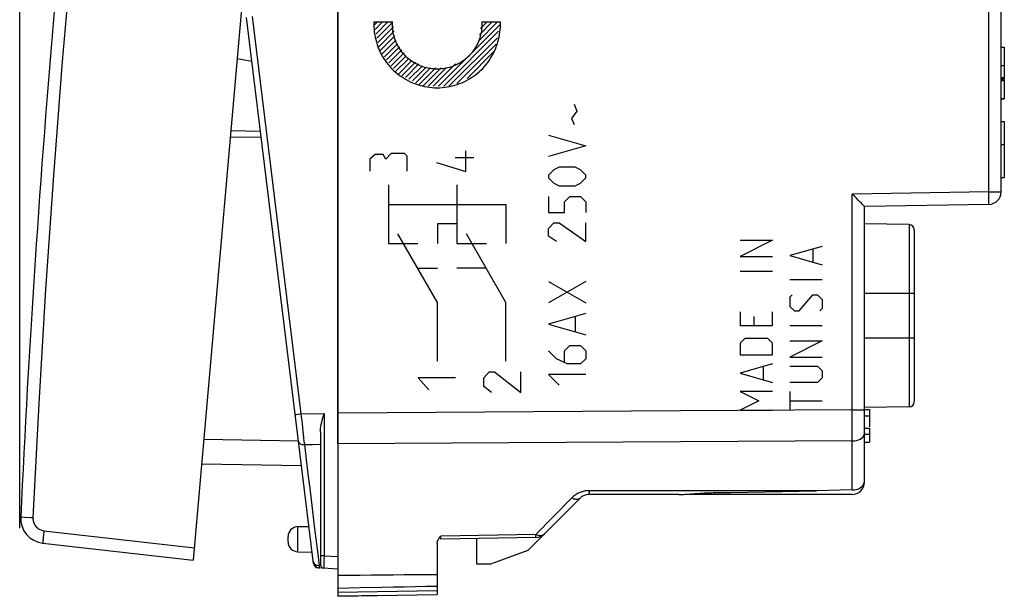
# Model space of a CAD drawing. Units: millimetres. Extents: x -71 to 32, y -24 to 45.
# Drawn here: x -71 to -31, y -24 to 0 of the extents above; entities that cross this region are included whole.
import ezdxf

# ---------------------------------------------------------------- set-up
doc = ezdxf.new("R2010")
doc.units = ezdxf.units.MM
doc.header["$LTSCALE"] = 16.335
doc.layers.get('0').update_dxf_attribs({"linetype": 'CONTINUOUS'})
for name, color, linetype in [('ASSI', 7, 'CONTINUOUS'), ('CURVE', 7, 'CONTINUOUS'), ('DRAFT', 7, 'CONTINUOUS'), ('RACCORDO', 7, 'CONTINUOUS')]:
    doc.layers.add(name, color=color, linetype=linetype)
doc.styles.get("Standard").update_dxf_attribs({"font": 'txt', "width": 0.8})
doc.dimstyles.new('DIMSTYLE_1', dxfattribs={"dimtxt": 3, "dimasz": 3, "dimexe": 1.5, "dimexo": 0.5, "dimgap": 0.75, "dimtad": 1, "dimtxsty": 'STANDARD', "dimblk": '_FILLED', "dimblk1": '_FILLED', "dimblk2": '_FILLED', "dimcen": 0.09, "dimazin": 2, "dimtfac": 1, "dimtofl": 0, "dimtmove": 0, "dimatfit": 3, "dimldrblk": '_FILLED', "dimfxl": 1, "dimtolj": 1, "dimarcsym": 0})

# ---------------------------------------------------------------- blocks, each defined once
blk = doc.blocks.new('_FILLED')
at = {"color": 0, "linetype": 'BYBLOCK'}
blk.add_solid([(0, 0), (-1, 0.317), (-1, -0.317)], dxfattribs=at)
blk = doc.blocks.new('*D3')
at = {"color": 7, "linetype": 'CONTINUOUS'}
for p, q in [((-70.915, -20.75), (-70.915, 43)), ((-31.411, 7.713), (-31.411, 43)), ((-70.915, 41.5), (-51.163, 41.5)), ((-31.411, 41.5), (-51.163, 41.5))]:
    blk.add_line(p, q, dxfattribs=at)
at = {"color": 7, "linetype": 'CONTINUOUS', "xscale": 3, "yscale": 3, "zscale": 3, "rotation": 180}
blk.add_blockref('_FILLED', (-70.915, 41.5), dxfattribs=at)
at = {"color": 7, "linetype": 'CONTINUOUS', "xscale": 3, "yscale": 3, "zscale": 3}
blk.add_blockref('_FILLED', (-31.411, 41.5), dxfattribs=at)
at = {"color": 7, "linetype": 'CONTINUOUS', "insert": (-51.163, 45.25), "char_height": 3, "width": 12.53571, "attachment_point": 2, "line_spacing_factor": 0.9}
blk.add_mtext('{\\ftxt;\\W0.0001;\\H0.0001;\\~}{\\ftxt;\\W2.7857142857;\\H3.0; }{\\ftxt;\\W0.0001;\\H0.0001;\\~}', dxfattribs=at)

msp = doc.modelspace()

# ---------------------------------------------------------------- linework, layer by layer
at = {"color": 7, "linetype": 'CONTINUOUS'}
for p, q in [((-58.111, 22.4), (-58.111, -22.4)), ((-56.635, -0.488), (-56.515, -0.368)), ((-56.601, -0.664), (-56.305, -0.368)), ((-56.567, -0.84), (-56.095, -0.368)), ((-56.533, -1.016), (-55.904, -0.387)), ((-52.453, -1.136), (-51.684, -0.368)), ((-52.407, -0.88), (-51.894, -0.368)), ((-52.361, -0.624), (-52.104, -0.368)), ((-52.315, -0.368), (-52.314, -0.368)), ((-56.498, -1.191), (-55.872, -0.565)), ((-56.464, -1.367), (-55.84, -0.743)), ((-54.057, -2.95), (-51.586, -0.479)), ((-53.847, -2.95), (-51.636, -0.74)), ((-56.418, -1.531), (-55.808, -0.921)), ((-56.328, -1.651), (-55.776, -1.099)), ((-53.637, -2.95), (-51.687, -1)), ((-56.237, -1.77), (-55.713, -1.246)), ((-56.147, -1.89), (-55.624, -1.367)), ((-56.056, -2.009), (-55.534, -1.487)), ((-53.325, -2.848), (-51.738, -1.261)), ((-52.909, -2.642), (-51.824, -1.557)), ((-55.965, -2.128), (-55.445, -1.608)), ((-55.875, -2.248), (-55.355, -1.728)), ((-55.784, -2.367), (-55.265, -1.848)), ((-55.672, -2.465), (-55.125, -1.918)), ((-55.531, -2.534), (-54.985, -1.988)), ((-55.391, -2.604), (-54.845, -2.059)), ((-55.25, -2.674), (-54.706, -2.129)), ((-55.11, -2.743), (-54.566, -2.199)), ((-54.969, -2.813), (-54.376, -2.219)), ((-54.829, -2.882), (-54.166, -2.219)), ((-54.687, -2.95), (-53.956, -2.219)), ((-54.477, -2.95), (-53.746, -2.219)), ((-54.267, -2.95), (-53.374, -2.057)), ((-52.493, -2.436), (-52.483, -2.426)), ((-58.811, -16.888), (-58.811, -22.221)), ((-58.111, -22.4), (-58.899, -22.359))]:
    msp.add_line(p, q, dxfattribs=at)
at = {"color": 250, "linetype": 'CONTINUOUS'}
for p, q in [((-56.659, -0.368), (-55.908, -0.368)), ((-52.315, -0.368), (-51.564, -0.368)), ((-56.604, -5.699), (-56.818, -5.899)), ((-56.818, -5.899), (-56.818, -6.379)), ((-56.283, -5.699), (-56.604, -5.699)), ((-56.175, -5.899), (-56.283, -5.699)), ((-55.961, -5.659), (-56.175, -5.899)), ((-55.426, -5.659), (-55.961, -5.659)), ((-55.319, -5.779), (-55.426, -5.659)), ((-55.319, -6.379), (-55.319, -5.779)), ((-52.636, -5.833), (-53.386, -5.833)), ((-52.957, -6.393), (-52.957, -5.553)), ((-54.135, -6.033), (-52.957, -6.393)), ((-56.076, -6.924), (-56.076, -9.292)), ((-53.314, -6.924), (-53.314, -9.292)), ((-56.076, -7.714), (-51.341, -7.714)), ((-51.341, -7.714), (-51.341, -9.292)), ((-54.103, -8.503), (-54.103, -9.292)), ((-53.314, -8.503), (-54.103, -8.503)), ((-54.103, -11.661), (-55.698, -8.898)), ((-51.341, -11.661), (-52.936, -8.898)), ((-56.076, -9.292), (-54.892, -9.292)), ((-53.314, -9.292), (-52.13, -9.292)), ((-41.911, -9.16), (-40.611, -9.16)), ((-40.611, -9.16), (-41.911, -9.81)), ((-38.611, -9.407), (-39.911, -9.779)), ((-41.911, -9.81), (-40.611, -9.81)), ((-39.911, -9.779), (-38.611, -10.15)), ((-38.983, -9.531), (-38.983, -10.026)), ((-54.901, -10.279), (-54.103, -10.279)), ((-52.139, -10.279), (-53.314, -10.279)), ((-41.911, -10.398), (-40.611, -10.398)), ((-39.911, -10.738), (-38.611, -10.738)), ((-39.818, -11.357), (-39.911, -11.45)), ((-39.911, -11.45), (-39.911, -11.821)), ((-39.54, -12.007), (-38.983, -11.357)), ((-38.983, -11.357), (-38.797, -11.357)), ((-38.797, -11.357), (-38.611, -11.543)), ((-54.103, -14.029), (-54.103, -11.661)), ((-51.341, -14.029), (-51.341, -11.661)), ((-39.911, -11.821), (-39.726, -12.007)), ((-38.611, -11.543), (-38.611, -11.914)), ((-41.911, -12.038), (-41.911, -12.595)), ((-41.354, -12.595), (-41.354, -12.224)), ((-40.611, -12.595), (-40.611, -12.038)), ((-39.726, -12.007), (-39.54, -12.007)), ((-38.611, -11.914), (-38.704, -12.007)), ((-41.911, -12.595), (-40.611, -12.595)), ((-39.911, -12.595), (-38.611, -12.595)), ((-41.726, -13.121), (-41.911, -13.307)), ((-41.911, -13.307), (-41.911, -13.771)), ((-40.797, -13.121), (-41.726, -13.121)), ((-40.611, -13.307), (-40.797, -13.121)), ((-40.611, -13.771), (-40.611, -13.307)), ((-39.911, -13.214), (-38.611, -13.214)), ((-38.611, -13.214), (-39.911, -13.864)), ((-41.911, -13.771), (-40.611, -13.771)), ((-39.911, -13.864), (-38.611, -13.864)), ((-40.611, -14.143), (-41.911, -14.514)), ((-40.983, -14.267), (-40.983, -14.762)), ((-39.911, -14.236), (-38.797, -14.236)), ((-38.797, -14.236), (-38.611, -14.421)), ((-52.238, -14.696), (-52.024, -14.458)), ((-52.024, -14.458), (-51.809, -14.458)), ((-51.809, -14.458), (-50.738, -15.29)), ((-50.738, -15.29), (-50.738, -14.458)), ((-41.911, -14.514), (-40.611, -14.886)), ((-38.611, -14.421), (-38.611, -14.7)), ((-54.872, -14.705), (-54.444, -15.181)), ((-53.373, -14.705), (-54.872, -14.705)), ((-52.238, -15.052), (-52.238, -14.696)), ((-51.917, -15.29), (-52.238, -15.052)), ((-38.797, -14.886), (-39.911, -14.886)), ((-38.611, -14.7), (-38.797, -14.886)), ((-40.611, -15.257), (-41.911, -15.257)), ((-41.911, -15.257), (-41.168, -15.629)), ((-39.911, -15.257), (-39.911, -16.009)), ((-41.168, -15.629), (-41.911, -16)), ((-39.911, -15.629), (-38.611, -15.629)), ((-59.581, -16.152), (-58.664, -16.131)), ((-58.664, -16.131), (-58.664, -21.871)), ((-41.911, -16), (-40.611, -16)), ((-59.443, -17.392), (-59.127, -17.384)), ((-59.127, -17.384), (-58.811, -17.377)), ((-58.664, -21.871), (-58.811, -21.871)), ((-58.667, -22.086), (-58.668, -22.199)), ((-58.666, -22.002), (-58.667, -22.086)), ((-58.664, -21.871), (-58.111, -21.9)), ((-58.806, -22.26), (-58.851, -22.258)), ((-58.669, -22.292), (-58.67, -22.338)), ((-58.67, -22.338), (-58.67, -22.358)), ((-58.668, -22.199), (-58.669, -22.292)), ((-58.669, -22.369), (-58.669, -22.371))]:
    msp.add_line(p, q, dxfattribs=at)
for points in [[(-56.659, -0.368), (-56.66, -0.469), (-56.658, -0.57), (-56.651, -0.671), (-56.641, -0.773), (-56.626, -0.874), (-56.607, -0.975), (-56.585, -1.075), (-56.558, -1.174), (-56.527, -1.273), (-56.493, -1.37), (-56.455, -1.466), (-56.413, -1.56), (-56.367, -1.653), (-56.318, -1.743), (-56.265, -1.831), (-56.208, -1.917), (-56.148, -2.001), (-56.085, -2.082), (-56.018, -2.16), (-55.949, -2.235), (-55.876, -2.308), (-55.8, -2.377), (-55.722, -2.444), (-55.641, -2.507), (-55.558, -2.567), (-55.472, -2.623), (-55.385, -2.677), (-55.295, -2.726), (-55.203, -2.772), (-55.11, -2.814), (-55.015, -2.852), (-54.918, -2.886), (-54.82, -2.917), (-54.721, -2.943), (-54.621, -2.965), (-54.52, -2.983), (-54.418, -2.998), (-54.316, -3.008), (-54.214, -3.014), (-54.111, -3.016), (-54.009, -3.014), (-53.906, -3.008), (-53.804, -2.998), (-53.703, -2.983), (-53.602, -2.965), (-53.501, -2.943), (-53.402, -2.917), (-53.305, -2.886), (-53.208, -2.852), (-53.113, -2.814), (-53.02, -2.772), (-52.928, -2.726), (-52.838, -2.677), (-52.75, -2.623), (-52.665, -2.567), (-52.581, -2.507), (-52.501, -2.444), (-52.422, -2.377), (-52.347, -2.308), (-52.274, -2.235), (-52.204, -2.16), (-52.138, -2.082), (-52.074, -2.001), (-52.014, -1.917), (-51.958, -1.831), (-51.905, -1.743), (-51.855, -1.653), (-51.81, -1.56), (-51.768, -1.466), (-51.73, -1.37), (-51.695, -1.273), (-51.665, -1.174), (-51.638, -1.075), (-51.615, -0.975), (-51.597, -0.874), (-51.582, -0.773), (-51.571, -0.671), (-51.565, -0.57), (-51.562, -0.469)], [(-55.91, -0.512), (-55.91, -0.499), (-55.91, -0.486), (-55.911, -0.472), (-55.911, -0.459), (-55.911, -0.446), (-55.91, -0.433), (-55.91, -0.42), (-55.91, -0.407), (-55.909, -0.394), (-55.909, -0.381), (-55.908, -0.368)], [(-52.315, -0.368), (-52.312, -0.44), (-52.313, -0.512), (-52.316, -0.584), (-52.323, -0.657), (-52.332, -0.729), (-52.345, -0.801), (-52.36, -0.873), (-52.378, -0.944), (-52.399, -1.014), (-52.423, -1.084), (-52.449, -1.152), (-52.478, -1.22), (-52.51, -1.286), (-52.544, -1.351), (-52.581, -1.415), (-52.621, -1.476), (-52.663, -1.536), (-52.708, -1.594), (-52.755, -1.651), (-52.804, -1.705), (-52.856, -1.757), (-52.909, -1.807), (-52.965, -1.855), (-53.022, -1.9), (-53.081, -1.943), (-53.142, -1.984), (-53.204, -2.022), (-53.268, -2.058), (-53.333, -2.091), (-53.4, -2.121), (-53.467, -2.148), (-53.536, -2.173), (-53.606, -2.195), (-53.677, -2.214), (-53.748, -2.23), (-53.82, -2.243), (-53.892, -2.253), (-53.965, -2.26), (-54.038, -2.265), (-54.111, -2.266), (-54.184, -2.265), (-54.258, -2.26), (-54.33, -2.253), (-54.403, -2.243), (-54.475, -2.23), (-54.546, -2.214), (-54.617, -2.195), (-54.686, -2.173), (-54.755, -2.148), (-54.823, -2.121), (-54.889, -2.091), (-54.954, -2.058), (-55.018, -2.022), (-55.081, -1.984), (-55.141, -1.943), (-55.201, -1.9), (-55.258, -1.855), (-55.313, -1.807), (-55.367, -1.757), (-55.418, -1.705), (-55.468, -1.651), (-55.515, -1.594), (-55.559, -1.536), (-55.602, -1.476), (-55.641, -1.415), (-55.678, -1.351), (-55.713, -1.286), (-55.745, -1.22), (-55.774, -1.152), (-55.8, -1.084), (-55.824, -1.014), (-55.845, -0.944), (-55.863, -0.873), (-55.878, -0.801), (-55.89, -0.729), (-55.9, -0.657), (-55.906, -0.584), (-55.91, -0.512)], [(-51.562, -0.469), (-51.562, -0.456), (-51.562, -0.443), (-51.562, -0.431), (-51.563, -0.418), (-51.563, -0.405), (-51.563, -0.393), (-51.564, -0.38), (-51.564, -0.368)], [(-58.664, -21.871), (-58.664, -21.897), (-58.666, -22.002)], [(-58.67, -22.358), (-58.669, -22.365), (-58.669, -22.369)]]:
    msp.add_lwpolyline(points, dxfattribs=at)
at = {"color": 7, "linetype": 'CONTINUOUS'}
msp.add_lwpolyline([(-58.811, -16.888), (-58.809, -16.814), (-58.801, -16.737), (-58.789, -16.658), (-58.774, -16.576), (-58.756, -16.492), (-58.736, -16.405), (-58.713, -16.316), (-58.689, -16.225), (-58.664, -16.131)], dxfattribs=at)
msp.add_arc((-58.661, -22.221), 0.15, 180, 267, dxfattribs=at)
at = {"layer": 'ASSI', "color": 7, "linetype": 'CONTINUOUS'}
for p, q in [((-58.111, -17.359), (-58.111, 17.359)), ((-31.411, -7.213), (-31.411, 7.213)), ((-31.411, -1.378), (-31.281, -1.378)), ((-31.281, -1.378), (-31.281, -2.664)), ((-31.281, -2.138), (-31.411, -2.138)), ((-31.411, -2.603), (-31.281, -2.603)), ((-31.411, -2.664), (-31.281, -2.664)), ((-31.411, -2.689), (-31.281, -2.689)), ((-31.411, -2.731), (-31.281, -2.731)), ((-31.281, -2.689), (-31.281, -3.466)), ((-31.411, -3.452), (-31.281, -3.452)), ((-31.411, -3.466), (-31.281, -3.466)), ((-31.411, -4.375), (-31.281, -4.375)), ((-31.281, -4.375), (-31.281, -6.625)), ((-31.411, -5.299), (-31.281, -5.299)), ((-31.411, -6.625), (-31.281, -6.625)), ((-31.903, -7.713), (-36.911, -7.8)), ((-36.911, -18.859), (-36.911, -7.8)), ((-35.108, -8.531), (-36.911, -8.5)), ((-34.911, -8.73), (-34.911, -15.67)), ((-35.108, -15.869), (-36.911, -15.9)), ((-36.911, -15.981), (-36.711, -15.981)), ((-36.911, -16.235), (-36.711, -16.235)), ((-36.711, -15.981), (-36.711, -16.678)), ((-36.911, -16.724), (-36.711, -16.724)), ((-36.911, -16.969), (-36.711, -16.969)), ((-36.711, -16.724), (-36.711, -17.298)), ((-36.911, -17.298), (-36.711, -17.298)), ((-44.383, -19.4), (-48.004, -19.4)), ((-37.411, -19.4), (-43.935, -19.4)), ((-37.403, -19.217), (-38.839, -19.248)), ((-48.358, -19.546), (-50.467, -21.656)), ((-54.111, -21.347), (-54.111, -23.43)), ((-53.991, -21.106), (-53.964, -21.075)), ((-50.14, -21.131), (-53.964, -21.197)), ((-52.511, -22.2), (-52.511, -21.172)), ((-50.467, -21.656), (-51.962, -22.2)), ((-58.111, -22.4), (-58.111, -23.5)), ((-51.962, -22.2), (-52.511, -22.2)), ((-58.111, -23.5), (-54.111, -23.43))]:
    msp.add_line(p, q, dxfattribs=at)
at = {"layer": 'ASSI', "color": 250, "linetype": 'CONTINUOUS'}
for p, q in [((-31.903, -7.213), (-31.903, 7.213)), ((-31.903, -7.213), (-37.403, -7.309)), ((-37.403, -15.994), (-37.403, -7.309)), ((-31.903, -7.213), (-31.411, -7.213)), ((-35.108, -8.531), (-35.108, -15.869)), ((-34.911, -11.3), (-36.911, -11.3)), ((-34.911, -13.1), (-36.911, -13.1)), ((-44.321, -16.036), (-58.111, -16.12)), ((-37.403, -15.994), (-44.321, -16.036)), ((-37.403, -15.994), (-36.911, -15.994)), ((-51.224, -17.32), (-58.111, -17.359)), ((-37.403, -17.241), (-51.224, -17.32)), ((-37.403, -19.217), (-37.403, -17.241)), ((-38.839, -19.248), (-47.995, -19.246)), ((-42.976, -19.4), (-42.975, -19.325)), ((-48.7, -19.542), (-49.439, -20.293)), ((-48.667, -19.509), (-48.7, -19.542)), ((-49.439, -20.293), (-50.14, -21.008)), ((-49.822, -21.007), (-49.796, -20.984)), ((-50.14, -21.008), (-53.964, -21.075)), ((-53.964, -21.187), (-53.964, -21.138)), ((-53.964, -21.194), (-53.964, -21.187)), ((-58.111, -23.333), (-54.111, -23.263))]:
    msp.add_line(p, q, dxfattribs=at)
at = {"layer": 'ASSI', "color": 7, "linetype": 'CONTINUOUS'}
for points in [[(-36.909, -7.8), (-36.923, -7.791), (-36.948, -7.764), (-36.985, -7.723), (-37.035, -7.672), (-37.096, -7.612), (-37.164, -7.544), (-37.237, -7.469), (-37.317, -7.39), (-37.403, -7.309)], [(-37.403, -19.217), (-37.313, -19.209), (-37.231, -19.192), (-37.156, -19.166), (-37.088, -19.13), (-37.026, -19.085), (-36.977, -19.036), (-36.943, -18.982), (-36.921, -18.923), (-36.911, -18.859)], [(-44.383, -19.4), (-44.322, -19.399), (-44.259, -19.397), (-44.194, -19.394), (-44.126, -19.391), (-44.057, -19.386), (-43.985, -19.381), (-43.911, -19.376), (-43.835, -19.37), (-43.758, -19.364), (-43.679, -19.359), (-43.6, -19.353), (-43.518, -19.348), (-43.433, -19.342), (-43.346, -19.338), (-43.257, -19.333), (-43.165, -19.33), (-43.071, -19.327), (-42.975, -19.325)], [(-42.975, -19.325), (-42.29, -19.314), (-41.604, -19.302), (-40.916, -19.289), (-40.225, -19.276), (-39.533, -19.262), (-38.839, -19.248)], [(-54.111, -21.354), (-54.109, -21.323), (-54.102, -21.293), (-54.092, -21.263), (-54.077, -21.232), (-54.058, -21.2), (-54.038, -21.169), (-54.015, -21.138), (-53.991, -21.106)], [(-54.111, -22.63), (-54.55, -22.633), (-54.991, -22.636), (-55.433, -22.64), (-55.876, -22.643), (-56.32, -22.647), (-56.766, -22.651), (-57.213, -22.655), (-58.111, -22.663)], [(-56.32, -23.145), (-57.213, -23.163), (-57.661, -23.171), (-58.111, -23.18)], [(-54.111, -23.1), (-54.55, -23.109), (-54.991, -23.118), (-55.433, -23.127), (-55.876, -23.136), (-56.32, -23.145)]]:
    msp.add_lwpolyline(points, dxfattribs=at)
at = {"layer": 'ASSI', "color": 250, "linetype": 'CONTINUOUS'}
for points in [[(-31.903, -7.713), (-31.901, -7.705), (-31.9, -7.684), (-31.899, -7.648), (-31.899, -7.599), (-31.899, -7.537), (-31.899, -7.465), (-31.9, -7.386), (-31.901, -7.3), (-31.903, -7.213)], [(-37.403, -17.241), (-37.402, -17.056), (-37.402, -16.857), (-37.402, -16.649), (-37.402, -16.434), (-37.403, -15.994)], [(-37.403, -17.241), (-37.317, -17.235), (-37.234, -17.221), (-37.156, -17.197), (-37.086, -17.166), (-37.026, -17.128), (-36.977, -17.084), (-36.941, -17.035), (-36.919, -16.983), (-36.911, -16.929)], [(-48.316, -19.3), (-48.358, -19.315), (-48.399, -19.332), (-48.439, -19.352), (-48.48, -19.373), (-48.519, -19.397), (-48.558, -19.422), (-48.596, -19.449), (-48.632, -19.479), (-48.667, -19.509)], [(-47.995, -19.246), (-48.034, -19.246), (-48.072, -19.249), (-48.112, -19.253), (-48.152, -19.258), (-48.192, -19.266), (-48.233, -19.275), (-48.275, -19.286), (-48.316, -19.3)], [(-47.995, -19.246), (-47.996, -19.277), (-47.997, -19.305), (-47.998, -19.329), (-47.999, -19.351), (-48, -19.368), (-48.001, -19.382), (-48.002, -19.392), (-48.003, -19.398), (-48.004, -19.4)], [(-48.358, -19.546), (-48.383, -19.567), (-48.413, -19.583), (-48.446, -19.593), (-48.483, -19.598), (-48.523, -19.598), (-48.566, -19.592), (-48.61, -19.581), (-48.656, -19.565), (-48.703, -19.544)], [(-53.964, -21.138), (-53.964, -21.093), (-53.964, -21.075)], [(-53.964, -21.197), (-53.964, -21.197), (-53.964, -21.196), (-53.964, -21.194)], [(-50.14, -21.008), (-50.094, -21.024), (-50.049, -21.037), (-50.006, -21.045), (-49.963, -21.047), (-49.923, -21.044), (-49.886, -21.037), (-49.853, -21.024), (-49.822, -21.007)], [(-50.14, -21.075), (-50.14, -21.033), (-50.14, -21.008)], [(-50.14, -21.131), (-50.14, -21.129), (-50.14, -21.124), (-50.14, -21.116), (-50.14, -21.106), (-50.14, -21.092), (-50.14, -21.075)]]:
    msp.add_lwpolyline(points, dxfattribs=at)
at = {"layer": 'ASSI', "color": 7, "linetype": 'CONTINUOUS'}
for centre, radius, start, end in [((-31.911, -7.213), 0.5, 271, 360), ((-35.111, -8.731), 0.2, 359.9964, 88.9999), ((-35.111, -15.669), 0.2, 271.0011, 0.0536), ((-37.411, -18.9), 0.5, 270, 360), ((-48.004, -19.9), 0.5, 90, 135), ((-50.149, -20.631), 0.5, 271, 315)]:
    msp.add_arc(centre, radius, start, end, dxfattribs=at)
at = {"layer": 'CURVE', "color": 250, "linetype": 'CONTINUOUS'}
for p, q in [((-48.593, -3.679), (-48.486, -3.964)), ((-48.486, -3.964), (-48.7, -4.25)), ((-48.7, -4.25), (-48.593, -4.5)), ((-49.629, -4.929), (-48.129, -5.357)), ((-48.129, -5.357), (-49.629, -5.786)), ((-49.414, -6.321), (-49.629, -6.536)), ((-49.2, -6.214), (-49.414, -6.321)), ((-48.558, -6.214), (-49.2, -6.214)), ((-48.343, -6.321), (-48.558, -6.214)), ((-48.129, -6.536), (-48.343, -6.321)), ((-49.629, -6.536), (-49.629, -6.643)), ((-49.629, -6.643), (-49.414, -6.857)), ((-48.343, -6.857), (-48.129, -6.643)), ((-48.129, -6.643), (-48.129, -6.536)), ((-49.414, -6.857), (-49.2, -6.964)), ((-49.2, -6.964), (-48.558, -6.964)), ((-48.558, -6.964), (-48.343, -6.857)), ((-49.629, -7.393), (-49.629, -8.036)), ((-48.986, -7.607), (-48.772, -7.393)), ((-48.772, -7.393), (-48.343, -7.393)), ((-48.343, -7.393), (-48.129, -7.607)), ((-48.986, -8.036), (-48.986, -7.607)), ((-48.129, -7.607), (-48.129, -8.036)), ((-49.629, -8.036), (-48.986, -8.036)), ((-49.629, -8.679), (-49.414, -8.464)), ((-49.629, -9), (-49.629, -8.679)), ((-49.414, -8.464), (-49.2, -8.464)), ((-49.2, -8.464), (-48.129, -9.214)), ((-48.129, -9.214), (-48.129, -8.464)), ((-49.307, -9.214), (-49.629, -9)), ((-49.629, -10.821), (-48.129, -11.679)), ((-48.129, -10.821), (-49.629, -11.679)), ((-48.129, -12.107), (-49.629, -12.536)), ((-48.558, -12.25), (-48.558, -12.821)), ((-49.629, -12.536), (-48.129, -12.964)), ((-48.986, -13.607), (-48.772, -13.393)), ((-48.772, -13.393), (-48.343, -13.393)), ((-48.343, -13.393), (-48.129, -13.607)), ((-49.307, -13.929), (-49.629, -13.607)), ((-48.986, -14.071), (-48.986, -13.607)), ((-48.129, -13.607), (-48.129, -13.929)), ((-48.879, -14.143), (-49.307, -13.929)), ((-48.343, -14.143), (-48.879, -14.143)), ((-48.129, -13.929), (-48.343, -14.143)), ((-49.629, -14.571), (-49.2, -15)), ((-48.129, -14.571), (-49.629, -14.571))]:
    msp.add_line(p, q, dxfattribs=at)
at = {"layer": 'DRAFT', "color": 7, "linetype": 'CONTINUOUS'}
for p, q in [((-61.57, -1.962), (-62.162, -1.858)), ((-59.718, -20.693), (-59.268, -20.685)), ((-59.718, -21.707), (-59.148, -21.717)), ((-56.211, -23.467), (-58.111, -23.5))]:
    msp.add_line(p, q, dxfattribs=at)
at = {"layer": 'RACCORDO', "color": 7, "linetype": 'CONTINUOUS'}
for p, q in [((-60.119, 21.488), (-63.928, -22.046)), ((-59.088, -22.183), (-61.789, -0.183)), ((-62.436, -4.989), (-61.231, -5.01)), ((-59.57, -18.25), (-63.59, -18.18)), ((-69.988, -21.355), (-63.928, -22.046)), ((-60.111, -21.307), (-60.111, -21.093)), ((-58.669, -22.371), (-58.899, -22.359))]:
    msp.add_line(p, q, dxfattribs=at)
at = {"layer": 'RACCORDO', "color": 250, "linetype": 'CONTINUOUS'}
for p, q in [((-59.581, -16.152), (-61.545, -0.152)), ((-62.414, -4.74), (-61.227, -4.76)), ((-59.824, -16.182), (-59.821, -16.181)), ((-59.821, -16.181), (-59.792, -16.178)), ((-59.792, -16.178), (-59.703, -16.167)), ((-59.703, -16.167), (-59.581, -16.152)), ((-59.505, -16.839), (-59.52, -16.698)), ((-59.474, -17.119), (-59.505, -16.839)), ((-59.693, -17.248), (-63.502, -17.182)), ((-59.37, -17.992), (-59.443, -17.392)), ((-70.869, -20.316), (-70.873, -20.316)), ((-70.73, -20.322), (-70.869, -20.316)), ((-69.94, -20.858), (-63.884, -21.548)), ((-59.718, -21.707), (-59.718, -20.693)), ((-58.92, -21.689), (-59.031, -20.776)), ((-58.851, -22.258), (-58.92, -21.689)), ((-58.899, -22.356), (-58.899, -22.359)), ((-58.892, -22.257), (-58.851, -22.258))]:
    msp.add_line(p, q, dxfattribs=at)
for points in [[(-66.772, 20.927), (-67.343, 16.358), (-67.87, 11.785), (-68.356, 7.207), (-68.8, 2.625), (-69.201, -1.962), (-69.56, -6.552), (-69.876, -11.144), (-70.151, -15.739), (-70.383, -20.338)], [(-59.52, -16.698), (-59.536, -16.559), (-59.551, -16.42), (-59.566, -16.284), (-59.581, -16.152)], [(-59.691, -17.267), (-59.685, -17.292), (-59.671, -17.315), (-59.652, -17.336), (-59.627, -17.355), (-59.596, -17.37), (-59.562, -17.382), (-59.524, -17.389), (-59.484, -17.392), (-59.443, -17.392)], [(-59.443, -17.392), (-59.458, -17.257), (-59.474, -17.119)], [(-59.031, -20.776), (-59.229, -19.15), (-59.299, -18.578), (-59.37, -17.992)], [(-70.383, -20.338), (-70.447, -20.335), (-70.73, -20.322)], [(-70.383, -20.338), (-70.383, -20.38), (-70.379, -20.422), (-70.373, -20.463), (-70.363, -20.503), (-70.349, -20.543), (-70.332, -20.581), (-70.312, -20.618), (-70.289, -20.653), (-70.264, -20.685), (-70.235, -20.716), (-70.204, -20.744), (-70.171, -20.77), (-70.136, -20.792), (-70.099, -20.812), (-70.061, -20.828), (-70.022, -20.841), (-69.981, -20.851), (-69.94, -20.858)], [(-69.94, -20.858), (-69.947, -20.923), (-69.954, -20.986), (-69.961, -21.048), (-69.967, -21.106), (-69.972, -21.16), (-69.977, -21.209), (-69.981, -21.252), (-69.984, -21.288), (-69.987, -21.317), (-69.988, -21.338), (-69.988, -21.351), (-69.988, -21.355)], [(-59.099, -22.09), (-59.092, -22.121), (-59.078, -22.151), (-59.058, -22.179), (-59.033, -22.203), (-59.003, -22.224), (-58.968, -22.24), (-58.931, -22.251), (-58.892, -22.257)], [(-58.858, -22.361), (-58.857, -22.36), (-58.856, -22.359), (-58.855, -22.356), (-58.855, -22.352), (-58.854, -22.346), (-58.853, -22.339), (-58.853, -22.33), (-58.852, -22.32), (-58.852, -22.308), (-58.851, -22.293), (-58.851, -22.277), (-58.851, -22.258)]]:
    msp.add_lwpolyline(points, dxfattribs=at)
at = {"layer": 'RACCORDO', "color": 7, "linetype": 'CONTINUOUS'}
for centre, radius, start, end in [((428.602, -43.203), 500, 172.62359, 177.37641), ((-69.875, -20.362), 1, 177.3764, 263.5), ((-59.711, -21.093), 0.4, 91, 180.0002), ((-59.711, -21.307), 0.4, 179.9998, 269), ((-58.844, -22.111), 0.25, 187, 267), ((-58.889, -22.159), 0.2, 187, 267)]:
    msp.add_arc(centre, radius, start, end, dxfattribs=at)

# ---------------------------------------------------------------- dimensions: what is measured, and where the dimension line sits
at = {"color": 7, "linetype": 'CONTINUOUS'}
dim = msp.add_linear_dim(base=(-70.915, 41.5), p1=(-31.411, 7.213), p2=(-70.915, -21.25), angle=180, text='{\\ftxt;\\W0.0001;\\H0.0001;\\~}{\\ftxt;\\W2.7857142857;\\H3.0; }{\\ftxt;\\W0.0001;\\H0.0001;\\~}', dimstyle='DIMSTYLE_1', dxfattribs=at)
dim.commit()
dim.dimension.update_dxf_attribs({"geometry": '*D3', "text_midpoint": (-51.592, 41.5), "dimtype": 160})

doc.saveas('drawing.dxf')
